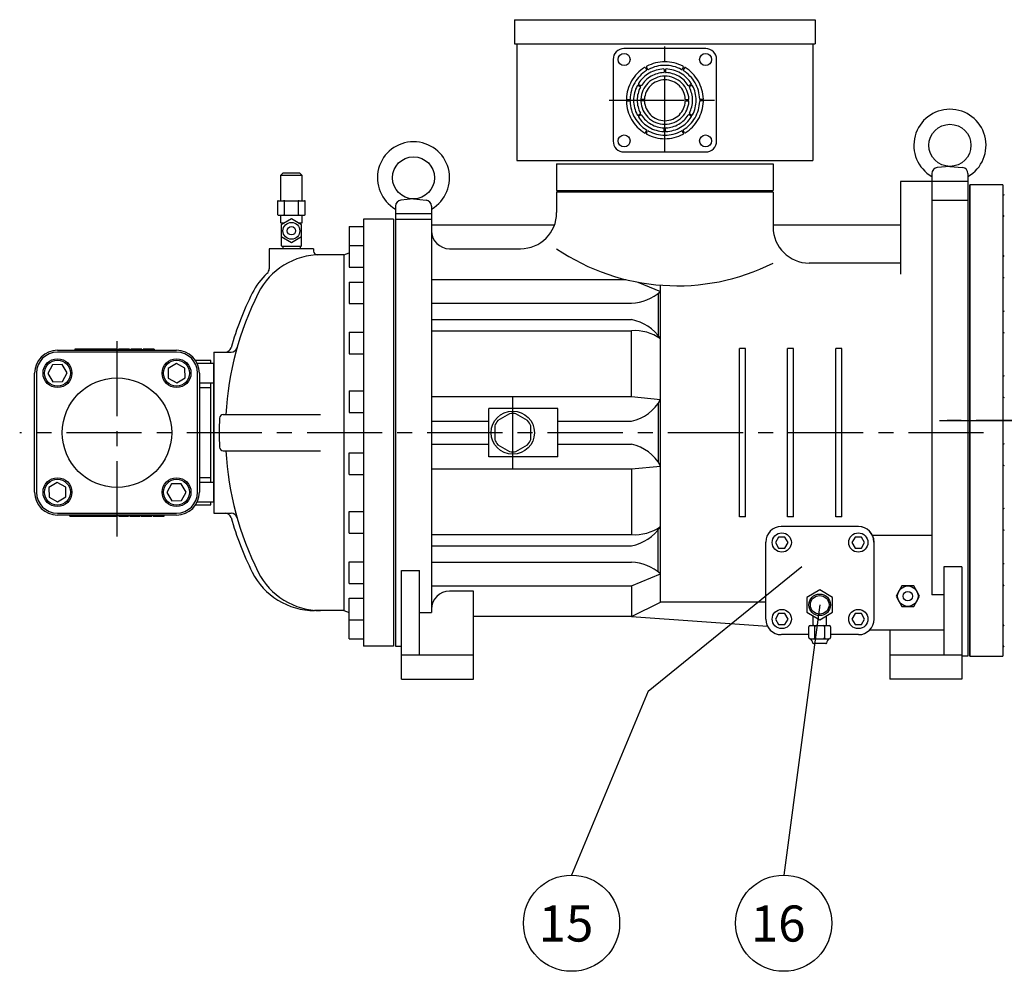
# Model space of a CAD drawing. Extents: x 51126 to 55708, y -11383 to -8138.
# Drawn here: x 54121 to 54940, y -10604 to -9813 of the extents above; entities that cross this region are included whole.
import ezdxf

# ---------------------------------------------------------------- set-up
doc = ezdxf.new("R2010")
doc.units = 0
doc.header["$LTSCALE"] = 50
doc.header["$MEASUREMENT"] = 0
doc.linetypes.add('CENTER', pattern=[2, 1.25, -0.25, 0.25, -0.25])
for name, color, linetype in [('CEN', 1, 'CENTER'), ('DIM', 2, 'CONTINUOUS'), ('HAT', 3, 'CONTINUOUS'), ('ORIN', 4, 'CONTINUOUS')]:
    doc.layers.add(name, color=color, linetype=linetype)
doc.styles.add('STSL', font='ROMANS', dxfattribs={"bigfont": 'stsl'})

msp = doc.modelspace()

# ---------------------------------------------------------------- linework, layer by layer
at = {"layer": 'CEN'}
for p, q in [((54657.46, -9922.66), (54657.46, -9827.71)), ((54611.19, -9879.92), (54703.99, -9879.92)), ((54201.96, -10242.75), (54201.96, -10073.24)), ((54885.69, -10146.42), (55258.74, -10146.42)), ((55278.77, -10146.42), (54892.19, -10146.42)), ((54922.44, -10156.42), (54121.06, -10156.42))]:
    msp.add_line(p, q, dxfattribs=at)
at = {"layer": 'CEN', "linetype": 'CENTER', "lineweight": 25}
msp.add_line((54530.96, -10186.05), (54530.96, -10126.26), dxfattribs=at)
msp.add_line((54530.96, -10186.05), (54530.96, -10126.26), dxfattribs=at)
at = {"layer": 'DIM'}
msp.add_line((54643.59, -10371.54), (54771.29, -10267.69), dxfattribs=at)
at = {"layer": 'DIM', "lineweight": 25}
for p, q in [((54786.17, -10299.6), (54756.26, -10524.43)), ((54643.59, -10371.54), (54579.87, -10524.43))]:
    msp.add_line(p, q, dxfattribs=at)
at = {"layer": 'DIM'}
for centre in [(54579.87, -10564.43), (54756.23, -10564.43)]:
    msp.add_circle(centre, 40, dxfattribs=at)
at = {"layer": 'HAT'}
for p, q in [((54641.28, -9852.91), (54642.29, -9854.64)), ((54642.15, -9852.41), (54643.15, -9854.14)), ((54656.96, -9854.44), (54656.96, -9856.44)), ((54657.96, -9854.44), (54657.96, -9856.44)), ((54672.77, -9852.41), (54671.77, -9854.14)), ((54673.64, -9852.91), (54672.63, -9854.64)), ((54635.14, -9867.62), (54636.88, -9868.62)), ((54635.64, -9866.75), (54637.38, -9867.75)), ((54679.28, -9866.75), (54677.54, -9867.75)), ((54679.78, -9867.62), (54678.04, -9868.62)), ((54625.98, -9879.42), (54627.98, -9879.42)), ((54625.98, -9880.42), (54627.98, -9880.42)), ((54639.99, -9879.42), (54637.99, -9879.42)), ((54639.99, -9880.42), (54637.99, -9880.42)), ((54674.93, -9879.42), (54676.93, -9879.42)), ((54674.93, -9880.42), (54676.93, -9880.42)), ((54688.94, -9879.42), (54686.94, -9879.42)), ((54688.94, -9880.42), (54686.94, -9880.42)), ((54635.14, -9892.23), (54636.88, -9891.23)), ((54635.64, -9893.1), (54637.38, -9892.1)), ((54679.28, -9893.1), (54677.54, -9892.1)), ((54679.78, -9892.23), (54678.04, -9891.23)), ((54656.96, -9905.4), (54656.96, -9903.4)), ((54657.96, -9905.4), (54657.96, -9903.4)), ((54641.28, -9906.94), (54642.29, -9905.21)), ((54642.15, -9907.44), (54643.15, -9905.71)), ((54672.77, -9907.44), (54671.77, -9905.71)), ((54673.64, -9906.94), (54672.63, -9905.21)), ((54339.93, -9940.48), (54337.93, -9942.48)), ((54337.93, -9942.48), (54337.93, -9963.48)), ((54355.92, -9942.48), (54337.93, -9942.48)), ((54353.92, -9940.48), (54339.93, -9940.48)), ((54353.92, -9940.48), (54355.92, -9942.48)), ((54355.92, -9963.48), (54355.92, -9942.48)), ((54335.47, -9963.98), (54335.47, -9974.98)), ((54335.97, -9963.48), (54357.97, -9963.48)), ((54340.97, -9963.98), (54340.97, -9974.98)), ((54352.97, -9974.98), (54352.97, -9963.98)), ((54358.47, -9974.98), (54358.47, -9963.98)), ((54335.97, -9975.48), (54357.97, -9975.48)), ((54337.97, -9975.48), (54337.97, -9981.48)), ((54355.97, -9981.48), (54355.97, -9975.48)), ((54338.47, -9981.98), (54341.22, -9981.98)), ((54339.47, -9981.98), (54339.47, -9982.99)), ((54352.7, -9981.98), (54355.47, -9981.98)), ((54354.47, -9983), (54354.47, -9981.98)), ((54338.45, -9992.94), (54338.45, -10000.73)), ((54355.47, -10000.73), (54355.47, -9992.94)), ((54338.95, -10001.23), (54354.97, -10001.23)), ((54339.71, -10001.23), (54339.71, -10003.42)), ((54354.47, -10003.42), (54354.47, -10001.23)), ((54152.46, -10087.92), (54251.46, -10087.92)), ((54251.46, -10089.42), (54152.46, -10089.42)), ((54170.97, -10086.93), (54166.96, -10086.93)), ((54166.96, -10086.93), (54166.96, -10087.92)), ((54171.11, -10086.92), (54171.11, -10087.92)), ((54172.63, -10086.92), (54172.63, -10087.92)), ((54177.58, -10086.92), (54177.58, -10087.92)), ((54182.8, -10086.92), (54182.8, -10087.92)), ((54185.26, -10086.93), (54182.94, -10086.93)), ((54185.26, -10086.92), (54185.26, -10087.92)), ((54192.03, -10086.92), (54185.26, -10086.92)), ((54192.03, -10086.92), (54192.03, -10087.92)), ((54193.19, -10086.93), (54192.03, -10086.93)), ((54193.19, -10086.92), (54193.19, -10087.92)), ((54194.43, -10086.92), (54193.19, -10086.92)), ((54194.43, -10086.92), (54194.43, -10087.92)), ((54197.72, -10086.92), (54194.43, -10086.92)), ((54197.72, -10086.92), (54197.72, -10087.92)), ((54201.02, -10086.92), (54197.72, -10086.92)), ((54201.02, -10086.92), (54201.02, -10087.92)), ((54202.26, -10086.92), (54201.02, -10086.92)), ((54202.26, -10086.92), (54202.26, -10087.92)), ((54203.34, -10086.92), (54203.34, -10087.92)), ((54204.58, -10086.92), (54203.34, -10086.92)), ((54204.58, -10086.92), (54204.58, -10087.92)), ((54207.88, -10086.92), (54204.58, -10086.92)), ((54207.88, -10086.92), (54207.88, -10087.92)), ((54211.17, -10086.92), (54207.88, -10086.92)), ((54211.17, -10086.92), (54211.17, -10087.92)), ((54212.42, -10086.92), (54211.17, -10086.92)), ((54212.42, -10086.92), (54212.42, -10087.92)), ((54213.49, -10086.92), (54213.49, -10087.92)), ((54214.74, -10086.92), (54213.49, -10086.92)), ((54214.74, -10086.92), (54214.74, -10087.92)), ((54218.03, -10086.92), (54214.74, -10086.92)), ((54218.03, -10086.92), (54218.03, -10087.92)), ((54221.33, -10086.92), (54218.03, -10086.92)), ((54221.33, -10086.92), (54221.33, -10087.92)), ((54222.57, -10086.92), (54221.33, -10086.92)), ((54222.57, -10086.92), (54222.57, -10087.92)), ((54223.65, -10086.92), (54223.65, -10087.92)), ((54224.89, -10086.92), (54223.65, -10086.92)), ((54224.89, -10086.92), (54224.89, -10087.92)), ((54228.19, -10086.92), (54224.89, -10086.92)), ((54228.19, -10086.92), (54228.19, -10087.92)), ((54231.48, -10086.92), (54228.19, -10086.92)), ((54231.48, -10086.92), (54231.48, -10087.92)), ((54232.72, -10086.92), (54231.48, -10086.92)), ((54232.72, -10086.92), (54232.72, -10087.92)), ((54148.3, -10100), (54144.38, -10107.07)), ((54156.38, -10099.85), (54148.3, -10100)), ((54160.54, -10106.78), (54156.38, -10099.85)), ((54251.31, -10098.84), (54244.39, -10103.01)), ((54258.38, -10102.76), (54251.31, -10098.84)), ((54279.96, -10096.42), (54267.3, -10096.42)), ((54282.46, -10098.93), (54268.69, -10098.93)), ((54279.96, -10098.93), (54279.96, -10096.42)), ((54282.46, -10213.92), (54282.46, -10098.93)), ((54133.46, -10205.92), (54133.46, -10106.92)), ((54134.96, -10106.92), (54134.96, -10205.92)), ((54144.38, -10107.07), (54148.55, -10114)), ((54156.63, -10113.85), (54160.54, -10106.78)), ((54244.39, -10103.01), (54244.53, -10111.09)), ((54258.53, -10110.84), (54258.38, -10102.76)), ((54268.96, -10205.92), (54268.96, -10106.92)), ((54270.46, -10106.92), (54270.46, -10205.92)), ((54148.55, -10114), (54156.63, -10113.85)), ((54244.53, -10111.09), (54251.6, -10115.01)), ((54251.6, -10115.01), (54258.53, -10110.84)), ((54270.46, -10114.93), (54282.46, -10114.93)), ((54279.96, -10119.06), (54279.96, -10114.93)), ((54279.96, -10119.06), (54270.46, -10119.06)), ((54279.96, -10193.79), (54279.96, -10119.06)), ((54152.32, -10197.84), (54145.39, -10202.01)), ((54159.39, -10201.75), (54152.32, -10197.84)), ((54247.29, -10198.99), (54243.38, -10206.07)), ((54255.37, -10198.85), (54247.29, -10198.99)), ((54259.54, -10205.78), (54255.37, -10198.85)), ((54270.46, -10193.79), (54279.96, -10193.79)), ((54282.46, -10197.92), (54270.46, -10197.92)), ((54279.96, -10197.92), (54279.96, -10193.79)), ((54145.39, -10202.01), (54145.54, -10210.09)), ((54159.53, -10209.84), (54159.39, -10201.75)), ((54243.38, -10206.07), (54247.54, -10212.99)), ((54255.62, -10212.85), (54259.54, -10205.78)), ((54145.54, -10210.09), (54152.61, -10214)), ((54152.61, -10214), (54159.53, -10209.84)), ((54247.54, -10212.99), (54255.62, -10212.85)), ((54268.69, -10213.92), (54282.46, -10213.92)), ((54279.96, -10216.42), (54279.96, -10213.92)), ((54152.46, -10223.42), (54251.46, -10223.42)), ((54267.3, -10216.42), (54279.96, -10216.42)), ((54251.46, -10224.92), (54152.46, -10224.92)), ((54162.75, -10225.92), (54162.75, -10224.92)), ((54162.75, -10225.92), (54163.99, -10225.92)), ((54163.99, -10225.92), (54163.99, -10224.92)), ((54163.99, -10225.92), (54167.29, -10225.92)), ((54167.29, -10225.92), (54167.29, -10224.92)), ((54167.29, -10225.92), (54170.59, -10225.92)), ((54170.59, -10225.92), (54170.59, -10224.92)), ((54170.59, -10225.92), (54171.83, -10225.92)), ((54171.83, -10225.92), (54171.83, -10224.92)), ((54171.83, -10225.92), (54172.91, -10225.92)), ((54172.91, -10225.92), (54172.91, -10224.92)), ((54172.91, -10225.92), (54174.15, -10225.92)), ((54174.15, -10225.92), (54174.15, -10224.92)), ((54174.15, -10225.92), (54177.44, -10225.92)), ((54177.44, -10225.92), (54177.44, -10224.92)), ((54177.44, -10225.92), (54180.74, -10225.92)), ((54180.74, -10225.92), (54180.74, -10224.92)), ((54180.74, -10225.92), (54181.98, -10225.92)), ((54181.98, -10225.92), (54181.98, -10224.92)), ((54181.98, -10225.92), (54183.06, -10225.92)), ((54183.06, -10225.92), (54183.06, -10224.92)), ((54183.06, -10225.92), (54184.3, -10225.92)), ((54184.3, -10225.92), (54184.3, -10224.92)), ((54184.3, -10225.92), (54187.6, -10225.92)), ((54187.6, -10225.92), (54187.6, -10224.92)), ((54187.6, -10225.92), (54190.89, -10225.92)), ((54190.89, -10225.92), (54190.89, -10224.92)), ((54190.89, -10225.92), (54192.14, -10225.92)), ((54192.14, -10225.92), (54192.14, -10224.92)), ((54192.14, -10225.92), (54193.21, -10225.92)), ((54193.21, -10225.92), (54193.21, -10224.92)), ((54193.21, -10225.92), (54194.46, -10225.92)), ((54194.46, -10225.92), (54194.46, -10224.92)), ((54194.46, -10225.92), (54197.75, -10225.92)), ((54197.75, -10225.92), (54197.75, -10224.92)), ((54197.75, -10225.92), (54201.05, -10225.92)), ((54201.05, -10225.92), (54201.05, -10224.92)), ((54201.05, -10225.92), (54202.29, -10225.92)), ((54202.29, -10225.92), (54202.29, -10224.92)), ((54203.6, -10225.92), (54203.6, -10224.92)), ((54207.78, -10225.92), (54207.78, -10224.92)), ((54211.44, -10225.92), (54211.44, -10224.92)), ((54212.67, -10225.92), (54212.67, -10224.92)), ((54212.67, -10225.92), (54220.83, -10225.92)), ((54220.83, -10225.92), (54220.83, -10224.92)), ((54221.83, -10225.92), (54221.83, -10224.92)), ((54221.83, -10225.92), (54223.07, -10225.92)), ((54223.07, -10225.92), (54223.07, -10224.92)), ((54223.07, -10225.92), (54226.37, -10225.92)), ((54226.37, -10225.92), (54226.37, -10224.92)), ((54226.37, -10225.92), (54229.66, -10225.92)), ((54229.66, -10225.92), (54229.66, -10224.92)), ((54229.66, -10225.92), (54230.91, -10225.92)), ((54230.91, -10225.92), (54230.91, -10224.92)), ((54231.98, -10225.92), (54231.98, -10224.92)), ((54231.98, -10225.92), (54233.23, -10225.92)), ((54233.23, -10225.92), (54233.23, -10224.92)), ((54233.23, -10225.92), (54236.52, -10225.92)), ((54236.52, -10225.92), (54236.52, -10224.92)), ((54236.52, -10225.92), (54239.82, -10225.92)), ((54239.82, -10225.92), (54239.82, -10224.92)), ((54239.82, -10225.92), (54241.06, -10225.92)), ((54241.06, -10225.92), (54241.06, -10224.92)), ((54780.67, -10316.79), (54780.67, -10308.85)), ((54791.67, -10308.85), (54791.67, -10316.79)), ((54777.17, -10326.79), (54777.17, -10317.79)), ((54778.17, -10316.79), (54794.17, -10316.79)), ((54782.17, -10326.79), (54782.17, -10317.79)), ((54790.17, -10317.79), (54790.17, -10326.79)), ((54795.17, -10317.79), (54795.17, -10326.79)), ((54778.17, -10327.79), (54794.17, -10327.79)), ((54791.22, -10331.79), (54781.13, -10331.79))]:
    msp.add_line(p, q, dxfattribs=at)
for points in [[(54338.46, -9993.38), (54346.96, -9998.29), (54355.46, -9993.38), (54355.46, -9983.57), (54346.96, -9978.66), (54338.46, -9983.57)], [(54786.17, -10312.02), (54796.93, -10305.81), (54796.93, -10293.39), (54786.17, -10287.18), (54775.42, -10293.39), (54775.42, -10305.81)]]:
    msp.add_lwpolyline(points, close=True, dxfattribs=at)
for points in [[(54528.28, -10140.65), (54518.64, -10146.22)], [(54543.28, -10146.22), (54533.64, -10140.65)], [(54515.96, -10150.85), (54515.96, -10161.99)], [(54545.96, -10161.99), (54545.96, -10150.85)], [(54518.64, -10166.63), (54528.28, -10172.2)], [(54533.64, -10172.2), (54543.28, -10166.63)]]:
    msp.add_lwpolyline(points, dxfattribs=at)
for centre, radius in [((54346.96, -9988.48), 7), ((54346.96, -9988.48), 3.5), ((54152.46, -10106.93), 12), ((54152.46, -10106.93), 10.8), ((54251.46, -10106.93), 12), ((54251.46, -10106.93), 10.8), ((54201.96, -10156.42), 45.5), ((54152.46, -10205.92), 12), ((54152.46, -10205.92), 10.8), ((54251.46, -10205.92), 12), ((54251.46, -10205.92), 10.8), ((54786.17, -10299.6), 9), ((54786.17, -10299.6), 7.75)]:
    msp.add_circle(centre, radius, dxfattribs=at)
for centre, radius, start, end in [((54657.46, -9879.92), 32, 121.81922, 150), ((54657.46, -9879.92), 29, 121.9426, 150), ((54640.85, -9853.16), 0.5, 30, 121.81922), ((54642.58, -9852.16), 0.5, 118.18078, 210), ((54641.85, -9854.89), 0.5, 301.9426, 30), ((54657.46, -9879.92), 32, 90, 118.18078), ((54643.58, -9853.89), 0.5, 210, 298.0574), ((54657.46, -9879.92), 29, 90, 118.0574), ((54657.46, -9879.92), 26, 92.24747, 120), ((54656.46, -9854.44), 0.5, 0, 92.24747), ((54657.46, -9879.92), 32, 61.81922, 90), ((54657.46, -9879.92), 29, 61.9426, 90), ((54658.46, -9854.44), 0.5, 87.75253, 180), ((54657.46, -9879.92), 26, 60, 87.75253), ((54671.34, -9853.89), 0.5, 241.9426, 330), ((54672.34, -9852.16), 0.5, 330, 61.81922), ((54673.07, -9854.89), 0.5, 150, 238.0574), ((54657.46, -9879.92), 29, 30, 58.0574), ((54674.07, -9853.16), 0.5, 58.18078, 150), ((54657.46, -9879.92), 32, 30, 58.18078), ((54657.46, -9879.92), 32, 150, 178.18078), ((54657.46, -9879.92), 26, 120, 147.75253), ((54657.46, -9879.92), 23, 120, 147.56115), ((54657.46, -9879.92), 20, 90, 135), ((54657.46, -9879.92), 17, 90, 135), ((54657.46, -9879.92), 23, 92.43885, 120), ((54656.46, -9856.44), 0.5, 272.43885, 0), ((54657.46, -9879.92), 20, 45, 90), ((54657.46, -9879.92), 17, 45, 90), ((54658.46, -9856.44), 0.5, 180, 267.56115), ((54657.46, -9879.92), 23, 60, 87.56115), ((54657.46, -9879.92), 23, 32.43885, 60), ((54657.46, -9879.92), 26, 32.24747, 60), ((54657.46, -9879.92), 32, 1.81922, 30), ((54657.46, -9879.92), 29, 150, 178.0574), ((54657.46, -9879.92), 26, 152.24747, 180), ((54634.89, -9868.05), 0.5, 60, 152.24747), ((54657.46, -9879.92), 23, 152.43885, 180), ((54635.89, -9866.32), 0.5, 147.75253, 240), ((54636.63, -9869.05), 0.5, 332.43885, 60), ((54637.63, -9867.32), 0.5, 240, 327.56115), ((54657.46, -9879.92), 20, 135, 177.06047), ((54657.46, -9879.92), 17, 135, 176.72417), ((54657.46, -9879.92), 17, 3.27583, 45), ((54657.46, -9879.92), 20, 2.93953, 45), ((54677.29, -9867.32), 0.5, 212.43885, 300), ((54678.29, -9869.05), 0.5, 120, 207.56115), ((54657.46, -9879.92), 23, 0, 27.56115), ((54679.03, -9866.32), 0.5, 300, 32.24747), ((54680.03, -9868.05), 0.5, 27.75253, 120), ((54657.46, -9879.92), 26, 0, 27.75253), ((54657.46, -9879.92), 29, 1.9426, 30), ((54625.98, -9878.92), 0.5, 178.18078, 270), ((54625.98, -9880.92), 0.5, 90, 181.81922), ((54627.98, -9878.92), 0.5, 270, 358.0574), ((54627.98, -9880.92), 0.5, 1.9426, 90), ((54657.46, -9879.92), 26, 180, 207.75253), ((54657.46, -9879.92), 23, 180, 207.56115), ((54637.99, -9878.92), 0.5, 177.06047, 270), ((54637.99, -9880.92), 0.5, 90, 182.93953), ((54639.99, -9878.92), 0.5, 270, 356.72417), ((54639.99, -9880.92), 0.5, 3.27583, 90), ((54674.93, -9878.92), 0.5, 183.27583, 270), ((54674.93, -9880.92), 0.5, 90, 176.72417), ((54676.93, -9878.92), 0.5, 270, 2.93953), ((54676.93, -9880.92), 0.5, 357.06047, 90), ((54657.46, -9879.92), 23, 332.43885, 0), ((54657.46, -9879.92), 26, 332.24747, 0), ((54686.94, -9878.92), 0.5, 181.9426, 270), ((54686.94, -9880.92), 0.5, 90, 178.0574), ((54688.94, -9878.92), 0.5, 270, 1.81922), ((54688.94, -9880.92), 0.5, 358.18078, 90), ((54657.46, -9879.92), 32, 181.81922, 210), ((54657.46, -9879.92), 29, 181.9426, 210), ((54657.46, -9879.92), 20, 182.93953, 225), ((54657.46, -9879.92), 17, 183.27583, 225), ((54657.46, -9879.92), 17, 315, 356.72417), ((54657.46, -9879.92), 20, 315, 357.06047), ((54657.46, -9879.92), 29, 330, 358.0574), ((54657.46, -9879.92), 32, 330, 358.18078), ((54657.46, -9879.92), 32, 210, 238.18078), ((54657.46, -9879.92), 29, 210, 238.0574), ((54634.89, -9891.8), 0.5, 207.75253, 300), ((54635.89, -9893.53), 0.5, 120, 212.24747), ((54657.46, -9879.92), 26, 212.24747, 240), ((54636.63, -9890.8), 0.5, 300, 27.56115), ((54637.63, -9892.53), 0.5, 32.43885, 120), ((54657.46, -9879.92), 23, 212.43885, 240), ((54657.46, -9879.92), 20, 225, 270), ((54657.46, -9879.92), 17, 225, 270), ((54657.46, -9879.92), 17, 270, 315), ((54657.46, -9879.92), 20, 270, 315), ((54657.46, -9879.92), 23, 300, 327.56115), ((54657.46, -9879.92), 26, 300, 327.75253), ((54657.46, -9879.92), 29, 301.9426, 330), ((54657.46, -9879.92), 32, 301.81922, 330), ((54677.29, -9892.53), 0.5, 60, 147.56115), ((54678.29, -9890.8), 0.5, 152.43885, 240), ((54679.03, -9893.53), 0.5, 327.75253, 60), ((54680.03, -9891.8), 0.5, 240, 332.24747), ((54641.85, -9904.96), 0.5, 330, 58.0574), ((54657.46, -9879.92), 26, 240, 267.75253), ((54657.46, -9879.92), 23, 240, 267.56115), ((54656.46, -9903.4), 0.5, 0, 87.56115), ((54658.46, -9903.4), 0.5, 92.43885, 180), ((54657.46, -9879.92), 23, 272.43885, 300), ((54657.46, -9879.92), 26, 272.24747, 300), ((54673.07, -9904.96), 0.5, 121.9426, 210), ((54640.85, -9906.69), 0.5, 238.18078, 330), ((54642.58, -9907.69), 0.5, 150, 241.81922), ((54657.46, -9879.92), 32, 241.81922, 270), ((54643.58, -9905.96), 0.5, 61.9426, 150), ((54657.46, -9879.92), 29, 241.9426, 270), ((54656.46, -9905.4), 0.5, 267.75253, 0), ((54657.46, -9879.92), 29, 270, 298.0574), ((54657.46, -9879.92), 32, 270, 298.18078), ((54658.46, -9905.4), 0.5, 180, 272.24747), ((54671.34, -9905.96), 0.5, 30, 118.0574), ((54672.34, -9907.69), 0.5, 298.18078, 30), ((54674.07, -9906.69), 0.5, 210, 301.81922), ((54335.97, -9963.98), 0.5, 90, 180), ((54340.47, -9963.98), 0.5, 0, 90), ((54341.47, -9963.98), 0.5, 90, 180), ((54352.47, -9963.98), 0.5, 0, 90), ((54353.47, -9963.98), 0.5, 90, 180), ((54357.97, -9963.98), 0.5, 0, 90), ((54335.97, -9974.98), 0.5, 180, 270), ((54340.47, -9974.98), 0.5, 270, 0), ((54341.47, -9974.98), 0.5, 180, 270), ((54352.47, -9974.98), 0.5, 270, 0), ((54353.47, -9974.98), 0.5, 180, 270), ((54357.97, -9974.98), 0.5, 270, 0), ((54338.47, -9981.48), 0.5, 180, 270), ((54355.47, -9981.48), 0.5, 270, 0), ((54338.95, -10000.73), 0.5, 180, 270), ((54354.97, -10000.73), 0.5, 270, 0), ((54152.46, -10106.92), 19, 90, 180), ((54152.46, -10106.92), 17.5, 90, 180), ((54251.46, -10106.92), 19, 0, 90), ((54251.46, -10106.92), 17.5, 0, 90), ((54530.96, -10156.42), 16, 80.36413, 99.63587), ((54530.96, -10156.42), 16, 140.36413, 159.63587), ((54530.96, -10156.42), 16, 20.36413, 39.63587), ((54530.96, -10156.42), 16, 200.36413, 219.63587), ((54530.96, -10156.42), 16, 320.36413, 339.63587), ((54530.96, -10156.42), 16, 260.36413, 279.63587), ((54152.46, -10205.92), 19, 180, 270), ((54152.46, -10205.92), 17.5, 180, 270), ((54251.46, -10205.92), 19, 270, 0), ((54251.46, -10205.92), 17.5, 270, 360), ((54778.17, -10317.79), 1, 90, 180), ((54781.17, -10317.79), 1, 0, 90), ((54783.17, -10317.79), 1, 90, 180), ((54789.17, -10317.79), 1, 0, 90), ((54791.17, -10317.79), 1, 90, 180), ((54794.17, -10317.79), 1, 0, 90), ((54778.17, -10326.79), 1, 180, 270), ((54775.91, -10331.64), 4.47, 2.4798, 59.58784), ((54781.17, -10326.79), 1, 270, 0), ((54783.17, -10326.79), 1, 180, 270), ((54789.17, -10326.79), 1, 270, 0), ((54791.17, -10326.79), 1, 180, 270), ((54796.43, -10331.64), 4.47, 120.41216, 177.5202), ((54794.17, -10326.79), 1, 270, 0), ((54781.13, -10330.79), 1, 221.18593, 270), ((54791.22, -10330.79), 1, 270, 318.81407)]:
    msp.add_arc(centre, radius, start, end, dxfattribs=at)
for points, knots in [([(54172.63, -10086.92), (54172.37, -10086.92), (54171.84, -10086.92), (54171.24, -10086.92), (54171.16, -10086.92), (54171.11, -10086.92)], [0, 0, 0, 0, 0.280239, 0.560415, 1, 1, 1, 1]), ([(54177.58, -10086.92), (54177.06, -10086.92), (54176.02, -10086.92), (54174.63, -10086.92), (54173.48, -10086.92), (54172.91, -10086.92), (54172.63, -10086.92)], [0, 0, 0, 0, 0.2801, 0.559921, 0.779957, 1, 1, 1, 1]), ([(54182.8, -10086.92), (54182.43, -10086.92), (54181.69, -10086.92), (54180.3, -10086.92), (54178.91, -10086.92), (54178.02, -10086.92), (54177.58, -10086.92)], [0, 0, 0, 0, 0.279823, 0.559622, 0.779772, 1, 1, 1, 1]), ([(54203.6, -10225.92), (54203.67, -10225.92), (54203.81, -10225.92), (54204.89, -10225.92), (54206.31, -10225.92), (54207.29, -10225.92), (54207.78, -10225.92)], [0, 0, 0, 0, 0.279865, 0.559271, 0.779424, 1, 1, 1, 1]), ([(54207.78, -10225.92), (54208.3, -10225.92), (54209.33, -10225.92), (54210.49, -10225.92), (54211.21, -10225.92), (54211.37, -10225.92), (54211.44, -10225.92)], [0, 0, 0, 0, 0.279625, 0.55902, 0.77938, 1, 1, 1, 1])]:
    msp.add_open_spline(points, degree=3, knots=knots, dxfattribs=at)
at = {"layer": 'ORIN', "lineweight": 25}
for p, q in [((54532.46, -9812.92), (54532.46, -9832.92)), ((54782.46, -9812.92), (54782.46, -9832.92)), ((54534.46, -9832.92), (54534.46, -9929.92)), ((54780.46, -9832.92), (54780.46, -9929.92)), ((54567.46, -9932.92), (54567.46, -9954.92)), ((54747.46, -9932.92), (54747.46, -9954.92)), ((54879.46, -9940.95), (54879.46, -9947.42)), ((54909.46, -9940.95), (54909.46, -9947.42)), ((54433.46, -9967.95), (54433.46, -9974.42)), ((54463.46, -9967.95), (54463.46, -9974.42))]:
    msp.add_line(p, q, dxfattribs=at)
at = {"layer": 'ORIN'}
for p, q in [((54532.46, -9812.92), (54782.46, -9812.92)), ((54532.46, -9832.92), (54782.46, -9832.92)), ((54534.46, -9929.92), (54780.46, -9929.92)), ((54567.46, -9932.92), (54747.46, -9932.92)), ((54894.46, -9934.92), (54883.96, -9935.97)), ((54894.46, -9934.92), (54904.96, -9935.97)), ((54853.46, -9947.42), (54853.46, -10024.6)), ((54909.46, -9947.42), (54853.46, -9947.42)), ((54879.46, -9947.42), (54879.46, -10222.68)), ((54909.46, -9947.42), (54909.46, -10342.42)), ((54910.96, -10342.42), (54910.96, -9950.42)), ((54938.46, -9950.42), (54910.96, -9950.42)), ((54910.96, -9950.42), (54910.96, -10342.42)), ((54938.46, -9950.42), (54938.46, -10342.42)), ((54448.46, -9961.92), (54437.96, -9962.97)), ((54448.46, -9961.92), (54458.96, -9962.97)), ((54567.46, -9954.92), (54747.46, -9954.92)), ((54567.46, -9956.42), (54567.46, -9973.42)), ((54747.46, -9956.42), (54567.46, -9956.42)), ((54747.46, -9956.42), (54747.46, -9985.42)), ((54909.46, -9963.35), (54879.46, -9963.35)), ((54433.46, -9974.42), (54433.46, -10333.92)), ((54463.46, -9974.42), (54433.46, -9974.42)), ((54463.46, -9974.42), (54463.46, -10186.52)), ((54394.96, -9984.95), (54406.96, -9984.95)), ((54394.96, -9984.95), (54394.96, -10002.95)), ((54406.96, -9978.92), (54406.96, -10333.92)), ((54431.96, -9978.92), (54406.96, -9978.92)), ((54431.96, -9978.92), (54431.96, -10333.92)), ((54433.46, -9978.92), (54463.46, -9978.92)), ((54463.46, -9983.42), (54565.74, -9983.42)), ((54747.46, -9983.42), (54853.46, -9983.42)), ((54394.96, -10000.85), (54406.96, -10000.85)), ((54394.96, -10000.85), (54394.96, -10018.85)), ((54365.46, -10003.42), (54328.46, -10003.42)), ((54328.46, -10003.42), (54328.46, -10020.17)), ((54365.46, -10003.42), (54365.46, -10005.42)), ((54390.46, -10008.42), (54368.46, -10008.42)), ((54390.46, -10008.42), (54394.96, -10006.92)), ((54390.46, -10008.42), (54390.46, -10304.42)), ((54478.46, -10003.42), (54537.46, -10003.42)), ((54394.96, -10018.85), (54406.96, -10018.85)), ((54853.46, -10015.42), (54777.46, -10015.42)), ((54394.96, -10031.1), (54406.96, -10031.1)), ((54394.96, -10031.1), (54394.96, -10049.1)), ((54463.46, -10029.07), (54625.01, -10029.07)), ((54634.92, -10031.21), (54653.76, -10039.06)), ((54653.76, -10297.42), (54653.76, -10033.71)), ((54651.76, -10040.67), (54651.76, -10075.58)), ((54394.96, -10049.1), (54406.96, -10049.1)), ((54463.46, -10048.7), (54629.76, -10048.7)), ((54463.46, -10062.38), (54629.76, -10062.38)), ((54394.96, -10072.74), (54406.96, -10072.74)), ((54394.96, -10072.74), (54394.96, -10090.74)), ((54463.46, -10071.63), (54629.76, -10071.63)), ((54629.76, -10126.33), (54629.76, -10071.63)), ((54282.46, -10089.42), (54282.46, -10223.42)), ((54282.46, -10089.42), (54296.97, -10089.42)), ((54394.96, -10090.74), (54406.96, -10090.74)), ((54724.46, -10086.38), (54719.46, -10086.38)), ((54719.46, -10226.47), (54719.46, -10086.38)), ((54724.46, -10226.47), (54724.46, -10086.38)), ((54764.46, -10086.38), (54759.46, -10086.38)), ((54759.46, -10226.47), (54759.46, -10086.38)), ((54764.46, -10226.47), (54764.46, -10086.38)), ((54804.46, -10086.38), (54799.46, -10086.38)), ((54799.46, -10226.47), (54799.46, -10086.38)), ((54804.46, -10226.47), (54804.46, -10086.38)), ((54394.96, -10121.69), (54406.96, -10121.69)), ((54394.96, -10121.69), (54394.96, -10139.69)), ((54463.46, -10126.33), (54629.76, -10126.33)), ((54629.76, -10126.33), (54653.76, -10128.69)), ((54651.76, -10132.04), (54651.76, -10180.81)), ((54290.24, -10141.42), (54371.24, -10141.42)), ((54394.96, -10139.69), (54406.96, -10139.69)), ((54510.96, -10176.42), (54510.96, -10136.42)), ((54568.46, -10136.42), (54510.96, -10136.42)), ((54568.46, -10176.42), (54568.46, -10136.42)), ((54463.46, -10146.75), (54510.96, -10146.75)), ((54568.46, -10146.75), (54629.76, -10146.75)), ((54463.46, -10166.1), (54510.96, -10166.1)), ((54568.46, -10166.1), (54629.76, -10166.1)), ((54290.24, -10171.42), (54371.24, -10171.42)), ((54394.96, -10173.16), (54406.96, -10173.16)), ((54394.96, -10191.16), (54394.96, -10173.16)), ((54568.46, -10176.42), (54510.96, -10176.42)), ((54394.96, -10191.16), (54406.96, -10191.16)), ((54463.46, -10186.52), (54463.46, -10305.98)), ((54463.46, -10186.52), (54629.76, -10186.52)), ((54629.76, -10186.52), (54653.76, -10184.16)), ((54629.76, -10186.52), (54629.76, -10241.21)), ((54282.46, -10223.42), (54296.97, -10223.42)), ((54394.96, -10222.1), (54406.96, -10222.1)), ((54394.96, -10240.1), (54394.96, -10222.1)), ((54879.46, -10222.68), (54879.46, -10291.31)), ((54724.46, -10226.47), (54719.46, -10226.47)), ((54764.46, -10226.47), (54759.46, -10226.47)), ((54804.46, -10226.47), (54799.46, -10226.47)), ((54394.96, -10240.1), (54406.96, -10240.1)), ((54651.76, -10272.17), (54651.76, -10237.27)), ((54818.28, -10234.42), (54754.28, -10234.42)), ((54818.46, -10234.42), (54754.46, -10234.42)), ((54463.46, -10241.21), (54629.76, -10241.21)), ((54741.28, -10311.42), (54741.28, -10247.42)), ((54879.46, -10242.03), (54830.29, -10242.03)), ((54831.46, -10311.42), (54831.46, -10247.42)), ((54463.46, -10250.47), (54629.76, -10250.47)), ((54394.96, -10263.74), (54406.96, -10263.74)), ((54394.96, -10281.74), (54394.96, -10263.74)), ((54463.46, -10264.15), (54629.76, -10264.15)), ((54438.46, -10271.13), (54453.46, -10271.13)), ((54438.46, -10361.42), (54438.46, -10271.13)), ((54453.46, -10341.42), (54453.46, -10271.13)), ((54904.46, -10268.09), (54889.46, -10268.09)), ((54889.46, -10268.09), (54889.46, -10341.42)), ((54904.46, -10268.09), (54904.46, -10361.42)), ((54629.76, -10283.78), (54653.76, -10273.79)), ((54394.96, -10281.74), (54406.96, -10281.74)), ((54463.46, -10283.78), (54629.76, -10283.78)), ((54498.46, -10288.17), (54478.46, -10288.17)), ((54498.46, -10361.42), (54498.46, -10288.17)), ((54629.76, -10283.78), (54629.76, -10309.42)), ((54394.96, -10293.99), (54406.96, -10293.99)), ((54394.96, -10311.99), (54394.96, -10293.99)), ((54629.76, -10309.42), (54653.76, -10297.42)), ((54741.46, -10297.42), (54653.76, -10297.42)), ((54889.46, -10291.31), (54879.46, -10291.31)), ((54390.46, -10304.42), (54366.24, -10304.42)), ((54390.46, -10304.42), (54394.96, -10305.92)), ((54453.46, -10305.98), (54463.46, -10305.98)), ((54394.96, -10327.9), (54394.96, -10309.9)), ((54394.96, -10311.99), (54406.96, -10311.99)), ((54629.76, -10309.42), (54498.46, -10309.42)), ((54629.76, -10309.42), (54742.75, -10317.43)), ((54827.84, -10320.42), (54889.46, -10320.42)), ((54844.46, -10320.42), (54844.46, -10361.42)), ((54394.96, -10327.9), (54406.96, -10327.9)), ((54777.17, -10324.42), (54754.46, -10324.42)), ((54818.46, -10324.42), (54795.17, -10324.42)), ((54431.96, -10333.92), (54406.96, -10333.92)), ((54433.46, -10333.92), (54438.46, -10333.92)), ((54433.46, -10333.92), (54438.46, -10333.92)), ((54498.46, -10341.42), (54438.46, -10341.42)), ((54904.46, -10341.42), (54844.46, -10341.42)), ((54909.46, -10342.42), (54904.46, -10342.42)), ((54910.96, -10342.42), (54938.46, -10342.42)), ((54438.46, -10361.42), (54498.46, -10361.42)), ((54904.46, -10361.42), (54844.46, -10361.42))]:
    msp.add_line(p, q, dxfattribs=at)
msp.add_lwpolyline([(54614.46, -9845.92), (54614.46, -9913.92, 0.414214), (54623.46, -9922.92), (54691.46, -9922.92, 0.414214), (54700.46, -9913.92), (54700.46, -9845.92, 0.414214), (54691.46, -9836.92), (54623.46, -9836.92, 0.414214)], format="xyb", close=True, dxfattribs=at)
for points in [[(54752, -10243.21), (54749.36, -10247.78), (54752, -10252.36), (54757.28, -10252.36), (54759.92, -10247.78), (54757.28, -10243.21)], [(54815.64, -10243.21), (54813, -10247.78), (54815.64, -10252.36), (54820.92, -10252.36), (54823.56, -10247.78), (54820.92, -10243.21)], [(54854.55, -10283.92), (54849.65, -10292.42), (54854.55, -10300.92), (54864.37, -10300.92), (54869.27, -10292.42), (54864.37, -10283.92)], [(54752, -10306.85), (54749.36, -10311.42), (54752, -10316), (54757.28, -10316), (54759.92, -10311.42), (54757.28, -10306.85)], [(54815.64, -10306.85), (54813, -10311.42), (54815.64, -10316), (54820.92, -10316), (54823.56, -10311.42), (54820.92, -10306.85)]]:
    msp.add_lwpolyline(points, close=True, dxfattribs=at)
for centre, radius in [((54623.57, -9846.04), 5), ((54691.35, -9846.04), 5), ((54894.46, -9917.42), 17.5), ((54623.57, -9913.81), 5), ((54691.35, -9913.81), 5), ((54448.46, -9944.42), 17.5), ((54530.96, -10156.42), 18), ((54859.46, -10292.42), 8.5), ((54859.46, -10292.42), 4)]:
    msp.add_circle(centre, radius, dxfattribs=at)
at = {"layer": 'ORIN', "linetype": 'Continuous', "lineweight": 25}
for centre in [(54754.64, -10247.78), (54818.28, -10247.78), (54754.64, -10311.42), (54818.28, -10311.42)]:
    msp.add_circle(centre, 8, dxfattribs=at)
at = {"layer": 'ORIN'}
for centre, radius, start, end in [((54894.46, -9917.42), 30, 300, 240), ((54448.46, -9944.42), 30, 300, 240), ((54884.46, -9940.95), 5, 95.71059, 180), ((54904.46, -9940.95), 5, 0, 84.28941), ((54939.66, -9959.85), 1.2, 90, 180), ((54438.46, -9967.95), 5, 95.71059, 180), ((54458.46, -9967.95), 5, 0, 84.28941), ((54537.46, -9973.42), 30, 270, 0), ((54939.66, -9977.35), 1.2, 90, 180), ((54777.46, -9985.42), 30, 180, 270), ((54478.46, -9988.42), 15, 180, 270), ((54371.24, -10066.42), 58, 90, 153.39987), ((54368.46, -10005.42), 3, 180, 270), ((54667.7, -9855.87), 178.38, 235.80992, 296.56194), ((54939.66, -10010.64), 1.2, 90, 180), ((54366.24, -10066.42), 58, 132.76333, 153.39987), ((54323.46, -10020.17), 5, 312.76333, 0), ((54939.66, -10026.24), 1.2, 246.70168, 270), ((54550.96, -10156.42), 259, 153.39987, 176.67985), ((54545.96, -10156.42), 259, 153.39987, 164.17338), ((54627.68, -10008.82), 39.93, 272.98907, 310.78171), ((54939.66, -10056.45), 1.2, 90, 180), ((54622.63, -10099.21), 37.52, 33.90994, 79.03458), ((54632.25, -10109.3), 37.75, 55.25311, 93.77108), ((54939.66, -10072.05), 1.2, 198.69649, 270), ((54291.97, -10084.42), 5, 270, 344.17338), ((54296.97, -10084.42), 5, 270, 344.17338), ((54939.66, -10110.31), 1.2, 90, 180), ((54939.66, -10125.91), 1.2, 180, 270), ((54622.74, -10112.43), 35.03, 281.57391, 332.35354), ((54290.24, -10144.42), 3, 90, 177.36478), ((54550.96, -10156.42), 264, 177.36478, 182.63522), ((54622.74, -10200.41), 35.03, 27.64646, 78.42609), ((54939.66, -10166.94), 1.2, 90, 180), ((54290.24, -10168.42), 3, 182.63522, 270), ((54550.96, -10156.42), 259, 183.32015, 206.60013), ((54939.66, -10182.54), 1.2, 180, 270), ((54291.97, -10228.42), 5, 15.82662, 90), ((54296.97, -10228.42), 5, 15.82662, 90), ((54939.66, -10220.79), 1.2, 90, 161.30351), ((54545.96, -10156.42), 259, 195.82662, 206.60013), ((54632.25, -10203.54), 37.75, 266.22892, 304.74689), ((54622.63, -10213.63), 37.52, 280.96542, 326.09006), ((54754.28, -10247.42), 13, 90, 180), ((54818.28, -10247.42), 13, 0, 90), ((54818.46, -10247.42), 13, 0, 90), ((54939.66, -10236.39), 1.2, 180, 270), ((54627.68, -10304.03), 39.93, 49.21829, 87.01093), ((54366.24, -10246.42), 58, 206.60013, 270), ((54371.24, -10246.42), 58, 206.60013, 270), ((54939.66, -10266.61), 1.2, 90, 113.29832), ((54478.46, -10303.17), 15, 90, 180), ((54939.66, -10282.21), 1.2, 180, 270), ((54754.28, -10311.42), 13, 180, 270), ((54818.46, -10311.42), 13, 270, 0), ((54939.66, -10315.49), 1.2, 180, 270), ((54939.66, -10332.99), 1.2, 180, 270)]:
    msp.add_arc(centre, radius, start, end, dxfattribs=at)

# ---------------------------------------------------------------- texts
at = {"layer": 'DIM', "style": 'STSL'}
for s, p in [('15', (54552.56, -10579.68)), ('16', (54728.93, -10579.68))]:
    msp.add_text(s, height=30, dxfattribs=at).set_placement(p)

doc.saveas('drawing.dxf')
